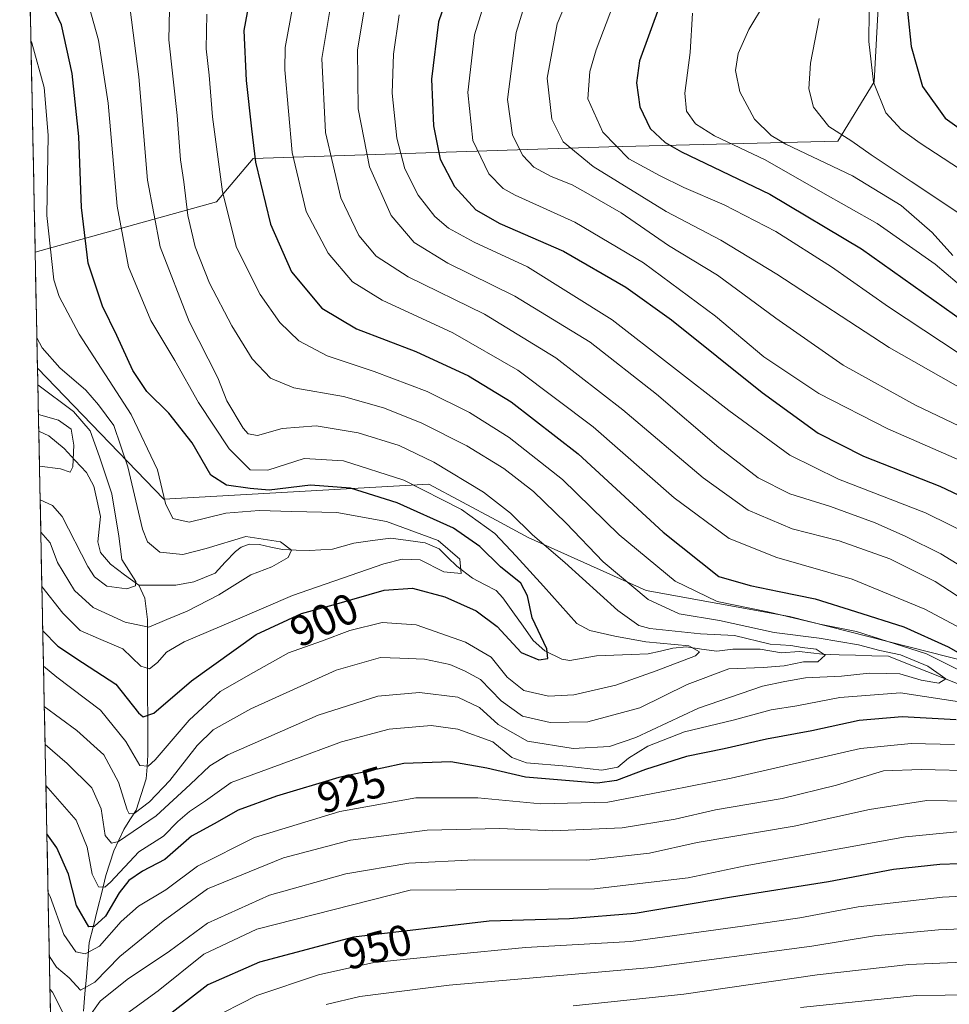
# Model space of a CAD drawing. Units: metres. Extents: x 637453 to 640902, y 4764514 to 4766896.
# Drawn here: x 637470 to 637684, y 4765665 to 4765891 of the extents above; entities that cross this region are included whole.
import ezdxf
from ezdxf.enums import TextEntityAlignment as Align

# ---------------------------------------------------------------- set-up
doc = ezdxf.new("R2010")
doc.units = ezdxf.units.M
doc.header["$MEASUREMENT"] = 0
for name, color, linetype, lineweight in [('Arbolado forestal CxS', 92, 'Continuous', 0), ('Corriente natural lineal', 142, 'Continuous', 13), ('Curva de nivel maestra', 36, 'Continuous', 30), ('Curva de nivel normal', 36, 'Continuous', 0), ('Municipio CxS', 142, 'Continuous', 0), ('Pastizal CxS', 92, 'Continuous', 0), ('Rótulo de curva de nivel directora', 19, 'Continuous', 0)]:
    doc.layers.add(name, color=color, linetype=linetype, lineweight=lineweight)
doc.styles.add('Arial', font='txt', dxfattribs={"height": 0.2})

# ---------------------------------------------------------------- blocks, each defined once
blk = doc.blocks.new('*U150')
at = {"layer": 'Arbolado forestal CxS', "color": 92, "linetype": 'Continuous', "lineweight": 0}
for points in [[(637669.27, 4765932.41, 996.46), (637666.27, 4765876.88, 995.63), (637657.89, 4765863.25, 987.37), (637605.17, 4765861.96, 968.62), (637523.27, 4765859.25, 925.77), (637514.85, 4765849.3, 920.01), (637473.13, 4765837.71, 894.65), (637473.13, 4765837.71, 894.65), (637469.56, 4766014.81, 852.29)], [(637484.67, 4765263.89, 1200.95), (637473.66, 4765810.97, 886.36), (637502.76, 4765780.82, 895.36), (637563.75, 4765784.28, 904.13), (637579.23, 4765775.98, 906.09), (637586.59, 4765772.03, 908.28), (637613.76, 4765759.8, 914.7), (637646.76, 4765753.79, 915.79), (637692.31, 4765742.2, 922.17), (637727.81, 4765731.2, 930.6), (637752.65, 4765717.15, 931.42), (637774.27, 4765725.27, 956.97), (637789.28, 4765748.81, 965.52), (637817.34, 4765760.35, 986.32), (637817.61, 4765781.35, 990.1), (637823.58, 4765802.62, 1000.2), (637833.7, 4765817.1, 1008.82), (637846.27, 4765804.82, 1019.94), (637841.77, 4765780.8, 1007.09), (637850.64, 4765755.61, 1011.68), (637844.25, 4765703.16, 1002.23), (637846.26, 4765661.29, 997.57)]]:
    blk.add_polyline3d(points, dxfattribs=at)
blk = doc.blocks.new('*U156')
at = {"layer": 'Arbolado forestal CxS', "color": 92, "linetype": 'Continuous', "lineweight": 0}
for points in [[(637473.13, 4765837.71, 894.65), (637514.85, 4765849.3, 920.01), (637523.27, 4765859.25, 925.77), (637605.17, 4765861.96, 968.62), (637657.89, 4765863.25, 987.37), (637666.27, 4765876.88, 995.63), (637669.27, 4765932.41, 996.46)], [(637473.66, 4765810.97, 886.36), (637502.76, 4765780.82, 895.36), (637563.75, 4765784.28, 904.13), (637579.23, 4765775.98, 906.09), (637586.59, 4765772.03, 908.28), (637613.76, 4765759.8, 914.7), (637646.76, 4765753.79, 915.79), (637692.31, 4765742.2, 922.17), (637727.81, 4765731.2, 930.6), (637752.65, 4765717.15, 931.42), (637774.27, 4765725.27, 956.97), (637789.28, 4765748.81, 965.52), (637817.34, 4765760.35, 986.32), (637817.61, 4765781.35, 990.1), (637823.58, 4765802.62, 1000.2), (637833.7, 4765817.1, 1008.82), (637846.27, 4765804.82, 1019.94), (637841.77, 4765780.8, 1007.09), (637850.64, 4765755.61, 1011.68), (637844.25, 4765703.16, 1002.23), (637846.26, 4765661.29, 997.57)]]:
    blk.add_polyline3d(points, dxfattribs=at)
blk = doc.blocks.new('*U164')
at = {"layer": 'Pastizal CxS', "color": 92, "linetype": 'Continuous', "lineweight": 0}
for points in [[(637473.13, 4765837.71, 894.65), (637514.85, 4765849.3, 920.01), (637523.27, 4765859.25, 925.77), (637605.17, 4765861.96, 968.62), (637657.89, 4765863.25, 987.37), (637666.27, 4765876.88, 995.63), (637669.27, 4765932.41, 996.46)], [(637473.66, 4765810.97, 886.36), (637502.76, 4765780.82, 895.36), (637563.75, 4765784.28, 904.13), (637579.23, 4765775.98, 906.09), (637586.59, 4765772.03, 908.28), (637613.76, 4765759.8, 914.7), (637646.76, 4765753.79, 915.79), (637692.31, 4765742.2, 922.17), (637727.81, 4765731.2, 930.6), (637752.65, 4765717.15, 931.42), (637774.27, 4765725.27, 956.97), (637789.28, 4765748.81, 965.52), (637817.34, 4765760.35, 986.32), (637817.61, 4765781.35, 990.1), (637823.58, 4765802.62, 1000.2), (637833.7, 4765817.1, 1008.82), (637846.27, 4765804.82, 1019.94), (637841.77, 4765780.8, 1007.09), (637850.64, 4765755.61, 1011.68), (637844.25, 4765703.16, 1002.23), (637846.26, 4765661.29, 997.57)]]:
    blk.add_polyline3d(points, dxfattribs=at)
blk = doc.blocks.new('*U172')
at = {"layer": 'Curva de nivel normal', "color": 36, "linetype": 'Continuous', "lineweight": 0}
for points in [[(637598.44, 4765902.4, 965), (637593.27, 4765890.27, 965), (637590.96, 4765877.7, 965), (637592.08, 4765868.32, 965), (637594.66, 4765863.04, 965), (637601.55, 4765857.39, 965), (637618.37, 4765847.02, 965), (637630.93, 4765840.46, 965), (637643.85, 4765832.59, 965), (637669.68, 4765815.73, 965), (637702, 4765797.38, 965)], [(637746.93, 4765661.69, 965), (637723.71, 4765669.67, 965), (637708.4, 4765673.56, 965), (637693.81, 4765674.53, 965), (637674.22, 4765673.75, 965), (637653.11, 4765671.36, 965), (637622.46, 4765666.86, 965), (637596.93, 4765664.19, 965)]]:
    blk.add_polyline3d(points, dxfattribs=at)
blk = doc.blocks.new('*U180')
at = {"layer": 'Curva de nivel normal', "color": 36, "linetype": 'Continuous', "lineweight": 0}
blk.add_polyline3d([(637474.42, 4765773.2, 890), (637476.54, 4765770.77, 890), (637478.28, 4765766.28, 890), (637482.19, 4765759.8, 890), (637486.47, 4765755.88, 890), (637493.86, 4765752.53, 890), (637499.28, 4765751.39, 890), (637503.42, 4765753.16, 890), (637508.09, 4765755.07, 890), (637515.42, 4765758.78, 890), (637522.78, 4765763.39, 890), (637527.63, 4765765.27, 890), (637531.38, 4765767.38, 890), (637532.11, 4765769.06, 890), (637529.59, 4765771.02, 890), (637521.6, 4765772.24, 890), (637512.45, 4765769.46, 890), (637507.08, 4765768.08, 890), (637501.81, 4765768.65, 890), (637499.01, 4765771.04, 890), (637497.82, 4765773.88, 890), (637494.49, 4765788.27, 890), (637491.24, 4765797.78, 890), (637487.74, 4765802.51, 890), (637484.75, 4765805.94, 890), (637478.79, 4765811.06, 890), (637474.75, 4765815.62, 890), (637473.52, 4765817.94, 890)], dxfattribs=at)
blk = doc.blocks.new('*U181')
at = {"layer": 'Curva de nivel normal', "color": 36, "linetype": 'Continuous', "lineweight": 0}
blk.add_polyline3d([(637473.88, 4765800.34, 880), (637478.48, 4765799, 880), (637481.38, 4765796.9, 880), (637482.04, 4765793.22, 880), (637481.77, 4765788.29, 880), (637481.18, 4765787.03, 880), (637478.93, 4765787.77, 880), (637474.12, 4765788.4, 880)], dxfattribs=at)
blk = doc.blocks.new('*U184')
at = {"layer": 'Curva de nivel normal', "color": 36, "linetype": 'Continuous', "lineweight": 0}
blk.add_polyline3d([(637624.44, 4765892.69, 980), (637623.91, 4765883.64, 980), (637622.65, 4765874.3, 980), (637623.06, 4765870.17, 980), (637625.16, 4765867.19, 980), (637629.47, 4765864.44, 980), (637641.17, 4765858.95, 980), (637653.89, 4765851.61, 980), (637666.92, 4765844.29, 980), (637680.26, 4765834.93, 980), (637690.4, 4765826.3, 980)], dxfattribs=at)
blk = doc.blocks.new('*U187')
at = {"layer": 'Curva de nivel normal', "color": 36, "linetype": 'Continuous', "lineweight": 0}
blk.add_polyline3d([(637665.22, 4765906.94, 995), (637665.04, 4765886.16, 995), (637666.13, 4765876.8, 995), (637668.93, 4765869.78, 995), (637672.47, 4765865.95, 995), (637676.81, 4765862.79, 995), (637702.04, 4765846.38, 995)], dxfattribs=at)
blk = doc.blocks.new('*U192')
at = {"layer": 'Curva de nivel normal', "color": 36, "linetype": 'Continuous', "lineweight": 0}
for points in [[(637588.12, 4765902.26, 960), (637583.81, 4765888.23, 960), (637581.88, 4765872.82, 960), (637582.97, 4765864.62, 960), (637585.35, 4765859.96, 960), (637587.94, 4765857.24, 960), (637591.88, 4765855.11, 960), (637596.77, 4765853.2, 960), (637600.41, 4765851.11, 960), (637608.02, 4765846.75, 960), (637618.92, 4765839.22, 960), (637630.19, 4765832.39, 960), (637643.61, 4765822.48, 960), (637659.08, 4765811.68, 960), (637675.75, 4765802.49, 960), (637699.37, 4765791.19, 960)], [(637764.5, 4765660.56, 960), (637755.05, 4765665.43, 960), (637742.68, 4765670.49, 960), (637733.46, 4765673.53, 960), (637724.07, 4765676.14, 960), (637711.07, 4765681.11, 960), (637707.78, 4765682.05, 960), (637700.4, 4765682.53, 960), (637681.07, 4765681.71, 960), (637666.36, 4765680.34, 960), (637651.87, 4765677.93, 960), (637615.03, 4765672.99, 960), (637568.44, 4765668.98, 960), (637547.83, 4765666.31, 960), (637540.13, 4765664.54, 960)]]:
    blk.add_polyline3d(points, dxfattribs=at)
blk = doc.blocks.new('*U197')
at = {"layer": 'Curva de nivel normal', "color": 36, "linetype": 'Continuous', "lineweight": 0}
blk.add_polyline3d([(637653.61, 4765891.48, 990), (637651.56, 4765881.15, 990), (637651.2, 4765875.31, 990), (637652.28, 4765871.09, 990), (637655.84, 4765866.58, 990), (637661.11, 4765863.19, 990), (637665.54, 4765860.08, 990), (637674.78, 4765853.98, 990), (637695.16, 4765840.37, 990)], dxfattribs=at)
blk = doc.blocks.new('*U203')
at = {"layer": 'Curva de nivel normal', "color": 36, "linetype": 'Continuous', "lineweight": 0}
blk.add_polyline3d([(637641.01, 4765894.92, 985), (637637.4, 4765888.93, 985), (637634.92, 4765883.4, 985), (637634.35, 4765879.46, 985), (637635.3, 4765874.57, 985), (637638.67, 4765868.3, 985), (637642.56, 4765864.56, 985), (637645.92, 4765862.55, 985), (637661.3, 4765855.22, 985), (637672.46, 4765848.42, 985), (637679.64, 4765842.17, 985), (637684.35, 4765836.89, 985)], dxfattribs=at)
blk = doc.blocks.new('*U206')
at = {"layer": 'Curva de nivel normal', "color": 36, "linetype": 'Continuous', "lineweight": 0}
blk.add_polyline3d([(637504.16, 4765897.12, 915), (637503.91, 4765886.57, 915), (637505.82, 4765869.1, 915), (637506.58, 4765858.96, 915), (637507.36, 4765853.88, 915), (637508.27, 4765846.12, 915), (637509.94, 4765838.9, 915), (637513.24, 4765830.52, 915), (637518.41, 4765820.71, 915), (637523.08, 4765813.15, 915), (637527.29, 4765808.66, 915), (637532.7, 4765806.44, 915), (637544.07, 4765804.43, 915), (637553.34, 4765801.84, 915), (637561.99, 4765798.41, 915), (637572.49, 4765793.1, 915), (637581.04, 4765787.91, 915), (637587.8, 4765782.59, 915), (637595.37, 4765775.3, 915), (637603.86, 4765766.41, 915), (637614.24, 4765757.75, 915), (637621.35, 4765754.46, 915), (637630.67, 4765752.88, 915), (637643.24, 4765750.12, 915), (637653.6, 4765748.81, 915), (637662.63, 4765747.32, 915), (637667.55, 4765745.99, 915), (637672.34, 4765745.02, 915), (637678.62, 4765742.41, 915), (637682.73, 4765739.43, 915), (637681.16, 4765738.45, 915), (637677.06, 4765739.16, 915), (637672.15, 4765740.62, 915), (637669.1, 4765740.69, 915), (637665.08, 4765740.8, 915), (637658.74, 4765740.06, 915), (637650.41, 4765739.7, 915), (637645.69, 4765738.89, 915), (637640.58, 4765737.75, 915), (637625.79, 4765732.68, 915), (637611.41, 4765725.96, 915), (637605.33, 4765723.88, 915), (637596.96, 4765723.46, 915), (637586.42, 4765725.1, 915), (637579.72, 4765728.96, 915), (637575.41, 4765732.88, 915), (637570.42, 4765735.24, 915), (637561.59, 4765736.36, 915), (637552.01, 4765735.51, 915), (637538.27, 4765731.11, 915), (637517.46, 4765721.96, 915), (637513.33, 4765719.41, 915), (637508.78, 4765715.12, 915), (637501, 4765707.93, 915), (637492.33, 4765702.02, 915), (637490.69, 4765701.62, 915), (637489.23, 4765703.43, 915), (637488.33, 4765709.53, 915), (637486.2, 4765714.4, 915), (637480.48, 4765720.01, 915), (637475.41, 4765724.35, 915)], dxfattribs=at)
blk = doc.blocks.new('*U213')
at = {"layer": 'Curva de nivel normal', "color": 36, "linetype": 'Continuous', "lineweight": 0}
blk.add_polyline3d([(637495, 4765893.56, 910), (637496.99, 4765878.07, 910), (637498.96, 4765854.22, 910), (637501.93, 4765838.94, 910), (637508.58, 4765821.71, 910), (637515.21, 4765808.74, 910), (637517.26, 4765803.48, 910), (637520.98, 4765797.18, 910), (637522.19, 4765795.83, 910), (637524.27, 4765795.46, 910), (637529.98, 4765797.06, 910), (637537.81, 4765797.72, 910), (637547.45, 4765796.07, 910), (637556.89, 4765793.21, 910), (637564.89, 4765789.37, 910), (637576.32, 4765782.43, 910), (637582.51, 4765777.62, 910), (637587.58, 4765772.58, 910), (637595.08, 4765766.26, 910), (637607.28, 4765755.2, 910), (637612.05, 4765751.76, 910), (637614.61, 4765751.04, 910), (637626.25, 4765749.79, 910), (637634.13, 4765749.47, 910), (637642.32, 4765747.46, 910), (637647.06, 4765747.13, 910), (637649.68, 4765746.68, 910), (637652.91, 4765746.31, 910), (637654.98, 4765744.88, 910), (637653.29, 4765743.36, 910), (637649.95, 4765743.36, 910), (637645.54, 4765742.45, 910), (637640.68, 4765742.04, 910), (637632.82, 4765741.76, 910), (637623.24, 4765738.13, 910), (637612.33, 4765732.8, 910), (637600.32, 4765729.58, 910), (637591.68, 4765729.38, 910), (637585.32, 4765730.91, 910), (637580.36, 4765734.44, 910), (637575.64, 4765739.34, 910), (637571.92, 4765741.33, 910), (637568.61, 4765742.8, 910), (637562.78, 4765743.98, 910), (637557.06, 4765744.22, 910), (637552.61, 4765744.38, 910), (637542.42, 4765741.44, 910), (637522.75, 4765732.56, 910), (637514.09, 4765727.76, 910), (637510.42, 4765724.16, 910), (637504.11, 4765716.07, 910), (637499.43, 4765711.12, 910), (637495.93, 4765708.49, 910), (637494.75, 4765708.41, 910), (637494.28, 4765709.32, 910), (637492.29, 4765715.69, 910), (637488.94, 4765721.97, 910), (637482.68, 4765727.58, 910), (637475.23, 4765733.08, 910)], dxfattribs=at)
blk = doc.blocks.new('*U217')
at = {"layer": 'Curva de nivel normal', "color": 36, "linetype": 'Continuous', "lineweight": 0}
blk.add_polyline3d([(637474.27, 4765780.69, 885), (637477.09, 4765779.36, 885), (637479.32, 4765776.85, 885), (637485.26, 4765765.36, 885), (637486.81, 4765762.92, 885), (637489.64, 4765760.8, 885), (637494.19, 4765760.22, 885), (637496.25, 4765760.91, 885), (637496.3, 4765761.87, 885), (637493.06, 4765766.94, 885), (637492.42, 4765772.3, 885), (637490.8, 4765782.04, 885), (637487.94, 4765790.56, 885), (637485.78, 4765796.55, 885), (637481.93, 4765801.02, 885), (637473.74, 4765807.12, 885)], dxfattribs=at)
blk = doc.blocks.new('*U222')
at = {"layer": 'Curva de nivel normal', "color": 36, "linetype": 'Continuous', "lineweight": 0}
for points in [[(637532.44, 4765894.36, 930), (637530.71, 4765884.79, 930), (637530.59, 4765879.62, 930), (637532.32, 4765860.64, 930), (637535.52, 4765847.07, 930), (637540.56, 4765837.42, 930), (637546.16, 4765830.85, 930), (637552.97, 4765826.65, 930), (637569.26, 4765819.14, 930), (637584.21, 4765810.48, 930), (637601.58, 4765797.51, 930), (637620.23, 4765781.11, 930), (637632.9, 4765771.8, 930), (637643.82, 4765767.36, 930), (637661.16, 4765762.38, 930), (637677.92, 4765755.54, 930), (637688.76, 4765749.73, 930)], [(637684.73, 4765724.39, 930), (637674.74, 4765724.55, 930), (637663.08, 4765723.47, 930), (637633.31, 4765716.63, 930), (637619.26, 4765713.82, 930), (637604.95, 4765711.06, 930), (637589.56, 4765710.7, 930), (637575.04, 4765712.09, 930), (637560.75, 4765712.06, 930), (637543.23, 4765708.94, 930), (637523.6, 4765702.92, 930), (637510.53, 4765696.38, 930), (637503.21, 4765690.88, 930), (637496.92, 4765687.15, 930), (637492.89, 4765683.64, 930), (637487.93, 4765677.97, 930), (637484.64, 4765676.15, 930), (637482.46, 4765676.66, 930), (637479.76, 4765680.63, 930), (637476.56, 4765689.35, 930), (637476.09, 4765690.31, 930)]]:
    blk.add_polyline3d(points, dxfattribs=at)
blk = doc.blocks.new('*U224')
at = {"layer": 'Curva de nivel normal', "color": 36, "linetype": 'Continuous', "lineweight": 0}
for points in [[(637611.05, 4765907.57, 970), (637602.26, 4765884.27, 970), (637600.81, 4765879.26, 970), (637600.37, 4765872.95, 970), (637603.79, 4765865.27, 970), (637609.78, 4765859.17, 970), (637616.87, 4765855.34, 970), (637622.45, 4765852.54, 970), (637631.75, 4765848.57, 970), (637643.58, 4765842.44, 970), (637656.4, 4765834.27, 970), (637669.52, 4765825.06, 970), (637685.8, 4765814.35, 970)], [(637727.19, 4765661.56, 970), (637707.68, 4765665.92, 970), (637689.18, 4765666.76, 970), (637676.01, 4765666.6, 970), (637649.29, 4765663.82, 970)]]:
    blk.add_polyline3d(points, dxfattribs=at)
blk = doc.blocks.new('*U226')
at = {"layer": 'Curva de nivel normal', "color": 36, "linetype": 'Continuous', "lineweight": 0}
for points in [[(637541.63, 4765897.54, 935), (637539.15, 4765882.27, 935), (637539.92, 4765865.26, 935), (637543.46, 4765850.2, 935), (637547.63, 4765841.55, 935), (637551.61, 4765836.79, 935), (637558.95, 4765831.99, 935), (637576.55, 4765823.37, 935), (637593, 4765813.39, 935), (637608.42, 4765801.42, 935), (637626.87, 4765785.7, 935), (637637.24, 4765778.27, 935), (637647.38, 4765774.02, 935), (637658.22, 4765771.2, 935), (637669.86, 4765767.07, 935), (637680.3, 4765761.84, 935), (637685.35, 4765758.57, 935)], [(637690.07, 4765718.3, 935), (637677.07, 4765718.61, 935), (637668.41, 4765718.3, 935), (637657.57, 4765715.01, 935), (637645.08, 4765711.92, 935), (637629.7, 4765709.31, 935), (637620.43, 4765707.2, 935), (637608.24, 4765705.18, 935), (637592.27, 4765704.49, 935), (637580.09, 4765704.98, 935), (637563.36, 4765704.65, 935), (637545.74, 4765702.31, 935), (637530.28, 4765698.3, 935), (637512.83, 4765691.16, 935), (637502.6, 4765683.7, 935), (637492.63, 4765675.56, 935), (637486.89, 4765669.61, 935), (637483.59, 4765667.81, 935), (637480.98, 4765670.63, 935), (637478.04, 4765673.13, 935), (637476.39, 4765675.58, 935)]]:
    blk.add_polyline3d(points, dxfattribs=at)
blk = doc.blocks.new('*U231')
at = {"layer": 'Curva de nivel normal', "color": 36, "linetype": 'Continuous', "lineweight": 0}
for points in [[(637512.64, 4765892.44, 920), (637512.46, 4765884.49, 920), (637513.14, 4765878.43, 920), (637513.96, 4765868.84, 920), (637516.27, 4765851.55, 920), (637519.49, 4765838.74, 920), (637524.9, 4765827.92, 920), (637529.42, 4765821.52, 920), (637533.83, 4765817.23, 920), (637540.35, 4765813.78, 920), (637551.17, 4765810.18, 920), (637563.37, 4765805.57, 920), (637573.13, 4765800.79, 920), (637582.26, 4765794.99, 920), (637594.48, 4765785.36, 920), (637607.59, 4765772.58, 920), (637620.41, 4765761.94, 920), (637630.08, 4765757.26, 920), (637641.74, 4765754.92, 920), (637653.74, 4765752.03, 920), (637662.15, 4765750.38, 920), (637678.28, 4765745.24, 920), (637689.62, 4765739.51, 920)], [(637687.87, 4765733.88, 920), (637672.3, 4765736.21, 920), (637658.34, 4765735.2, 920), (637648.46, 4765733.24, 920), (637642.57, 4765732.3, 920), (637633.8, 4765729.98, 920), (637622.61, 4765727.29, 920), (637614.17, 4765723.96, 920), (637609.74, 4765721.21, 920), (637607.25, 4765719.17, 920), (637603.59, 4765718.47, 920), (637595.49, 4765719.37, 920), (637586.23, 4765720.12, 920), (637582.81, 4765721.35, 920), (637578.5, 4765724.94, 920), (637570.44, 4765727.9, 920), (637564.28, 4765728.71, 920), (637554.61, 4765727.86, 920), (637543.61, 4765724.98, 920), (637532.08, 4765720.66, 920), (637518.24, 4765715.63, 920), (637512.3, 4765711.38, 920), (637508.66, 4765708.96, 920), (637505.94, 4765706.63, 920), (637502.64, 4765703.29, 920), (637496.96, 4765699.62, 920), (637490.45, 4765692.63, 920), (637489.15, 4765691.53, 920), (637487.72, 4765691.57, 920), (637486.28, 4765694.51, 920), (637485.08, 4765700.72, 920), (637482.58, 4765706.9, 920), (637475.6, 4765714.93, 920)]]:
    blk.add_polyline3d(points, dxfattribs=at)
blk = doc.blocks.new('*U234')
at = {"layer": 'Curva de nivel normal', "color": 36, "linetype": 'Continuous', "lineweight": 0}
blk.add_polyline3d([(637475.04, 4765742.37, 905), (637478.1, 4765739.84, 905), (637488.15, 4765732.25, 905), (637493.99, 4765725.03, 905), (637497.24, 4765719.52, 905), (637499.17, 4765719.35, 905), (637500.75, 4765720.85, 905), (637508.56, 4765729.95, 905), (637515.7, 4765736.54, 905), (637523.42, 4765740.91, 905), (637531.42, 4765745.48, 905), (637539.04, 4765748.12, 905), (637545.54, 4765750.58, 905), (637552.98, 4765752.47, 905), (637560.82, 4765751.86, 905), (637572.21, 4765747.92, 905), (637578.06, 4765744.44, 905), (637581.76, 4765739.84, 905), (637585.59, 4765736.8, 905), (637591.28, 4765735.5, 905), (637597.09, 4765735.78, 905), (637606.82, 4765738, 905), (637616.1, 4765741.28, 905), (637625.15, 4765744.74, 905), (637626.05, 4765745.7, 905), (637623.58, 4765747.08, 905), (637613.68, 4765748.02, 905), (637606.56, 4765749.26, 905), (637600.84, 4765750.62, 905), (637597.84, 4765752.19, 905), (637590.15, 4765760.8, 905), (637583.86, 4765767.72, 905), (637578.93, 4765772.95, 905), (637571.23, 4765778.42, 905), (637558.02, 4765785.21, 905), (637544.08, 4765789.61, 905), (637535.04, 4765790.2, 905), (637526.69, 4765787.52, 905), (637522.6, 4765787.59, 905), (637517.76, 4765792.4, 905), (637510.7, 4765803.06, 905), (637505.27, 4765812.73, 905), (637499.74, 4765821.95, 905), (637494.61, 4765834.28, 905), (637491.99, 4765848.27, 905), (637489.92, 4765872, 905), (637487.73, 4765886.49, 905), (637485.54, 4765894.16, 905)], dxfattribs=at)
blk = doc.blocks.new('*U238')
at = {"layer": 'Curva de nivel normal', "color": 36, "linetype": 'Continuous', "lineweight": 0}
blk.add_polyline3d([(637474.67, 4765760.75, 895), (637479.47, 4765754.56, 895), (637483.49, 4765750.63, 895), (637487.74, 4765748.75, 895), (637493.27, 4765746.41, 895), (637497.43, 4765742.4, 895), (637499.46, 4765741.8, 895), (637501.25, 4765743.21, 895), (637503.38, 4765745.62, 895), (637507.39, 4765747.99, 895), (637518.64, 4765752.72, 895), (637532.39, 4765758.64, 895), (637553.42, 4765765.9, 895), (637557.58, 4765767.02, 895), (637561.75, 4765766.87, 895), (637567.19, 4765764.07, 895), (637571.16, 4765763.7, 895), (637570.9, 4765766.99, 895), (637565.91, 4765771.31, 895), (637554, 4765775.67, 895), (637542.57, 4765777.78, 895), (637532.19, 4765777.98, 895), (637524.69, 4765778.22, 895), (637516.99, 4765777.59, 895), (637508.61, 4765775.5, 895), (637504.8, 4765776.34, 895), (637503.16, 4765779.81, 895), (637501.28, 4765787.54, 895), (637495.19, 4765800.31, 895), (637483.29, 4765818.81, 895), (637478.67, 4765827.47, 895), (637477.44, 4765831.28, 895), (637475.79, 4765846.13, 895), (637476.13, 4765864.61, 895), (637475.22, 4765875.56, 895), (637472.38, 4765885.84, 895), (637472.15, 4765886.28, 895)], dxfattribs=at)
blk = doc.blocks.new('*U240')
at = {"layer": 'Curva de nivel normal', "color": 36, "linetype": 'Continuous', "lineweight": 0}
for points in [[(637549.18, 4765895.27, 940), (637547.33, 4765884.2, 940), (637547.44, 4765870.7, 940), (637550.12, 4765857.34, 940), (637555.11, 4765846.1, 940), (637560.34, 4765839.89, 940), (637568.08, 4765835.12, 940), (637583.57, 4765827.53, 940), (637600.9, 4765816.96, 940), (637616.14, 4765805.01, 940), (637630.47, 4765792.68, 940), (637639.52, 4765785.73, 940), (637646.86, 4765782.06, 940), (637656.2, 4765779.12, 940), (637666.48, 4765775.4, 940), (637673.52, 4765772.22, 940), (637681.6, 4765768.27, 940), (637695.48, 4765759.73, 940)], [(637692.66, 4765711.26, 940), (637678.4, 4765711.46, 940), (637665.17, 4765709.39, 940), (637647.86, 4765705.54, 940), (637625.52, 4765701.81, 940), (637614.55, 4765699.37, 940), (637600.13, 4765697.74, 940), (637574.23, 4765697.77, 940), (637559.14, 4765697.04, 940), (637544.63, 4765694.61, 940), (637527.04, 4765689.64, 940), (637512.82, 4765683.24, 940), (637504.08, 4765676.81, 940), (637494.34, 4765670.29, 940), (637488.06, 4765665.28, 940), (637485.28, 4765661.32, 940)], [(637479.85, 4765661.88, 940), (637477.12, 4765667.32, 940), (637476.5403, 4765667.9444, 940)]]:
    blk.add_polyline3d(points, dxfattribs=at)
blk = doc.blocks.new('*U247')
at = {"layer": 'Curva de nivel normal', "color": 36, "linetype": 'Continuous', "lineweight": 0}
for points in [[(637556.95, 4765892.27, 945), (637555.58, 4765883.26, 945), (637555.28, 4765874.27, 945), (637556.39, 4765863.94, 945), (637558.19, 4765856.89, 945), (637561.3, 4765850.81, 945), (637565.11, 4765845.91, 945), (637568.28, 4765843.2, 945), (637574.14, 4765839.99, 945), (637586.45, 4765834.31, 945), (637605.93, 4765822.14, 945), (637632.83, 4765801.27, 945), (637646.84, 4765790.98, 945), (637658.03, 4765785.4, 945), (637678.05, 4765777.67, 945), (637689.39, 4765772.08, 945)], [(637783.36, 4765660.18, 945), (637780.1, 4765664.62, 945), (637776.84, 4765668.63, 945), (637773.59, 4765673.54, 945), (637769.58, 4765678.67, 945), (637764.37, 4765682.48, 945), (637753.83, 4765688.06, 945), (637747.16, 4765690.48, 945), (637741.37, 4765690.96, 945), (637734.79, 4765692.61, 945), (637725.55, 4765694.78, 945), (637714.58, 4765700.14, 945), (637706.3, 4765702.52, 945), (637698.29, 4765704.5, 945), (637690.78, 4765704.77, 945), (637673.47, 4765703.12, 945), (637636.56, 4765696.44, 945), (637623.47, 4765693.69, 945), (637601.9, 4765691.11, 945), (637559.42, 4765690.86, 945), (637524.17, 4765681.81, 945), (637511.97, 4765676.06, 945), (637501.42, 4765667.66, 945), (637492.49, 4765661.16, 945)]]:
    blk.add_polyline3d(points, dxfattribs=at)
blk = doc.blocks.new('*U248')
at = {"layer": 'Curva de nivel normal', "color": 36, "linetype": 'Continuous', "lineweight": 0}
for points in [[(637577.69, 4765898.93, 955), (637574.23, 4765887.73, 955), (637572.7, 4765874.43, 955), (637573.89, 4765863.41, 955), (637577.52, 4765855.7, 955), (637580.84, 4765852.36, 955), (637583.59, 4765850.78, 955), (637597.38, 4765844.57, 955), (637613.18, 4765835.23, 955), (637629.71, 4765822.98, 955), (637640.86, 4765813.59, 955), (637653.52, 4765805.16, 955), (637669.38, 4765796.99, 955), (637690.13, 4765787.94, 955)], [(637770.43, 4765662.67, 955), (637766.27, 4765666.41, 955), (637762.54, 4765668.44, 955), (637743.4, 4765676.29, 955), (637728.31, 4765680.83, 955), (637719.36, 4765684.93, 955), (637711.64, 4765689.18, 955), (637702.03, 4765690.18, 955), (637681.98, 4765689.24, 955), (637662.6, 4765686.95, 955), (637649.17, 4765684.44, 955), (637635.93, 4765682.53, 955), (637610.23, 4765679.02, 955), (637586.03, 4765677.6, 955), (637568.57, 4765675.94, 955), (637551.09, 4765674.17, 955), (637538.35, 4765671.31, 955), (637524.15, 4765666.58, 955), (637512.68, 4765660.72, 955)]]:
    blk.add_polyline3d(points, dxfattribs=at)
blk = doc.blocks.new('*U249')
at = {"layer": 'Curva de nivel maestra', "color": 36, "linetype": 'Continuous', "lineweight": 30}
for points in [[(637570.85, 4765904.99, 950), (637566, 4765890.7, 950), (637564.33, 4765877.48, 950), (637564.79, 4765866.77, 950), (637566.37, 4765859.11, 950), (637569.68, 4765852.76, 950), (637574.57, 4765847.42, 950), (637580.09, 4765844.28, 950), (637594.71, 4765837.9, 950), (637609.12, 4765829.65, 950), (637619.59, 4765822.13, 950), (637640.47, 4765805.34, 950), (637653.4, 4765796.02, 950), (637663.83, 4765790.71, 950), (637681.4, 4765783.8, 950), (637694.49, 4765777.61, 950)], [(637775.58, 4765663.61, 950), (637769.83, 4765671.88, 950), (637763.75, 4765676.43, 950), (637753.32, 4765679.95, 950), (637742.54, 4765683.88, 950), (637736.3, 4765685.62, 950), (637731.21, 4765686.28, 950), (637725.73, 4765687.72, 950), (637720.5, 4765690.21, 950), (637711.27, 4765694.92, 950), (637699.47, 4765697.35, 950), (637681.4, 4765696.72, 950), (637670.74, 4765695.58, 950), (637655.74, 4765692.75, 950), (637633.41, 4765689.18, 950), (637611.25, 4765685.48, 950), (637596.12, 4765684.23, 950), (637577.6, 4765683.69, 950), (637546.42, 4765679.98, 950), (637524.78, 4765674.23, 950), (637512.88, 4765669.06, 950), (637500.93, 4765659.74, 950)]]:
    blk.add_polyline3d(points, dxfattribs=at)
blk = doc.blocks.new('*U253')
at = {"layer": 'Curva de nivel maestra', "color": 36, "linetype": 'Continuous', "lineweight": 30}
blk.add_polyline3d([(637474.88, 4765750.55, 900), (637478.37, 4765747.01, 900), (637484.03, 4765743.2, 900), (637491.69, 4765738.23, 900), (637496.9, 4765731.67, 900), (637497.97, 4765730.7, 900), (637500.42, 4765731.57, 900), (637509.09, 4765739.04, 900), (637524, 4765749.68, 900), (637534.43, 4765754.54, 900), (637542.6, 4765756.72, 900), (637553.49, 4765759.84, 900), (637560.02, 4765760.3, 900), (637567.41, 4765758.35, 900), (637574.65, 4765755.13, 900), (637579.44, 4765751.51, 900), (637585, 4765745.51, 900), (637589.08, 4765743.86, 900), (637591.14, 4765744.16, 900), (637590.88, 4765746.35, 900), (637587.53, 4765753.48, 900), (637586.48, 4765758.56, 900), (637584.94, 4765761.52, 900), (637580.22, 4765765.22, 900), (637575.52, 4765769.9, 900), (637569.42, 4765774.15, 900), (637556.42, 4765779.99, 900), (637545.69, 4765783.39, 900), (637536.49, 4765784.06, 900), (637527.02, 4765782.9, 900), (637522.59, 4765783.28, 900), (637517.19, 4765784.03, 900), (637513.58, 4765786.33, 900), (637509.24, 4765793.79, 900), (637503.86, 4765800.64, 900), (637498.83, 4765805.62, 900), (637495.58, 4765810.44, 900), (637491.96, 4765818.48, 900), (637488.66, 4765825.28, 900), (637485.29, 4765835.18, 900), (637483.77, 4765847.94, 900), (637483.17, 4765864.32, 900), (637481.63, 4765878.81, 900), (637479.19, 4765890.02, 900), (637476.06, 4765896.75, 900)], dxfattribs=at)
blk = doc.blocks.new('*U254')
at = {"layer": 'Curva de nivel maestra', "color": 36, "linetype": 'Continuous', "lineweight": 30}
blk.add_polyline3d([(637673.96, 4765893.16, 1000), (637674.75, 4765885.01, 1000), (637677.37, 4765875.78, 1000), (637682.62, 4765868.54, 1000), (637693.86, 4765860.5, 1000)], dxfattribs=at)
blk = doc.blocks.new('*U259')
at = {"layer": 'Curva de nivel maestra', "color": 36, "linetype": 'Continuous', "lineweight": 30}
for points in [[(637522.3, 4765894.95, 925), (637521.18, 4765888.72, 925), (637521.69, 4765877.21, 925), (637522.9, 4765866.09, 925), (637523.87, 4765858.39, 925), (637527.3, 4765844.15, 925), (637532.16, 4765833.16, 925), (637539.11, 4765824.81, 925), (637547.09, 4765820.05, 925), (637560.78, 4765814.81, 925), (637572.84, 4765809.25, 925), (637582.7, 4765803.22, 925), (637598.13, 4765791.22, 925), (637617.67, 4765773.21, 925), (637630.46, 4765763.02, 925), (637637.68, 4765760.97, 925), (637644.37, 4765759.57, 925), (637652.68, 4765757.89, 925), (637661.95, 4765754.93, 925), (637673.09, 4765751.41, 925), (637683.26, 4765746.8, 925), (637693.24, 4765741.13, 925)], [(637685.12, 4765730.04, 925), (637672.67, 4765730.75, 925), (637662.83, 4765729.84, 925), (637651.92, 4765727.49, 925), (637641.46, 4765725.61, 925), (637631.74, 4765723.32, 925), (637623.08, 4765721.62, 925), (637613.61, 4765718.61, 925), (637606.94, 4765716.1, 925), (637602.55, 4765715.42, 925), (637585.99, 4765716.86, 925), (637577.07, 4765718.94, 925), (637568.83, 4765720.37, 925), (637558.01, 4765719.97, 925), (637542.99, 4765716.76, 925), (637528.66, 4765712.49, 925), (637519.89, 4765709.21, 925), (637514.31, 4765706.11, 925), (637509.1, 4765703.24, 925), (637502.94, 4765697.89, 925), (637497.81, 4765695.19, 925), (637494.66, 4765693.02, 925), (637492.47, 4765690.2, 925), (637489.28, 4765684.87, 925), (637486.71, 4765682.48, 925), (637485.48, 4765682.41, 925), (637482.67, 4765687.26, 925), (637480.8, 4765694.49, 925), (637478.13, 4765700.55, 925), (637475.82, 4765703.81, 925)]]:
    blk.add_polyline3d(points, dxfattribs=at)
blk = doc.blocks.new('*U264')
at = {"layer": 'Curva de nivel maestra', "color": 36, "linetype": 'Continuous', "lineweight": 30}
blk.add_polyline3d([(637621.48, 4765907.03, 975), (637612.2, 4765881.75, 975), (637611.51, 4765876.67, 975), (637612.28, 4765871.11, 975), (637614.67, 4765866.11, 975), (637618.12, 4765862.93, 975), (637621.91, 4765860.78, 975), (637642.25, 4765851.02, 975), (637663.34, 4765838.48, 975), (637687.13, 4765821.58, 975)], dxfattribs=at)

msp = doc.modelspace()

# ---------------------------------------------------------------- linework, layer by layer
at = {"layer": 'Arbolado forestal CxS', "color": 92, "linetype": 'Continuous', "lineweight": 0}
for points in [[(637469.56, 4766014.81, 852.29), (637473.13, 4765837.71, 894.65)], [(637473.66, 4765810.97, 886.36), (637484.67, 4765263.89, 1200.95)]]:
    msp.add_polyline3d(points, dxfattribs=at)
at = {"layer": 'Corriente natural lineal', "color": 142, "linetype": 'Continuous', "lineweight": 13}
for points in [[(637497, 4765761, 885.26), (637493.72, 4765763.42, 884.36), (637490.44, 4765765.84, 884.04), (637488.13, 4765768.53, 883.25), (637487.52, 4765770.99, 882.8), (637487.84, 4765773.92, 882.7), (637488.17, 4765776.85, 882.77), (637487.41, 4765780.35, 882.17), (637486.65, 4765783.85, 881.42), (637484.91, 4765786.98, 881.18), (637482.34, 4765789.72, 879.91), (637479.77, 4765792.45, 878.05), (637476.26, 4765795.43, 876.55), (637473.95, 4765796.5, 876.38)], [(637687.27, 4765737.66, 916.69), (637682.84, 4765739.41, 915.46), (637678.4, 4765741.16, 915.66), (637673.96, 4765742.92, 914.18), (637669.53, 4765744.67, 914.38), (637665.74, 4765744.78, 913.58), (637661.95, 4765744.9, 912.8), (637658.17, 4765745.01, 912.56), (637654.38, 4765745.13, 911.8), (637651.68, 4765745.46, 911.02), (637648.98, 4765745.79, 910.98), (637644.96, 4765745.47, 910.16), (637640.04, 4765746.3, 909.38), (637636.87, 4765746.31, 907.86), (637633.71, 4765746.31, 907.6), (637630.01, 4765745.82, 907.11), (637626.52, 4765746.32, 906.15), (637623.03, 4765746.81, 905.33), (637619.88, 4765746.53, 904.76), (637617.07, 4765745.87, 904.3), (637614.26, 4765745.21, 903.78), (637610.29, 4765745.06, 903.18), (637606.33, 4765744.92, 902.14), (637602.36, 4765744.77, 901.6), (637599.3, 4765744.25, 901.13), (637596.23, 4765743.72, 900.6), (637594.33, 4765744.02, 900.47), (637590.43, 4765745.91, 899.95), (637587.74, 4765748.31, 899.28), (637585.42, 4765751.59, 899.15), (637583.1, 4765754.86, 898.25), (637580.78, 4765758.14, 896.45), (637579.25, 4765759.78, 896.58), (637576.54, 4765761.2, 896.36), (637573.82, 4765762.63, 895.94), (637570.16, 4765765.4, 894.87), (637568.14, 4765767.4, 894.22), (637566.13, 4765769.39, 893.94), (637562.9, 4765770.8, 894.47), (637558.97, 4765771.34, 893.63), (637555.03, 4765771.88, 892.67), (637550.76, 4765771.28, 892.2), (637546.49, 4765770.68, 891.92), (637544.01, 4765770.01, 891.35), (637541.53, 4765769.34, 890.67), (637538.92, 4765769.17, 890.54), (637536.32, 4765769, 890.39), (637533.17, 4765769.11, 890.04), (637530.03, 4765769.22, 889.64), (637527.39, 4765769.79, 889.42), (637524.74, 4765770.36, 889.26), (637522.41, 4765770.43, 888.94), (637520.56, 4765769.79, 888.62), (637519.21, 4765768.8, 888.04), (637516.89, 4765766.3, 887.26), (637514.57, 4765763.79, 886.83), (637512.11, 4765762.79, 886.71), (637509.65, 4765761.79, 886.67), (637505.54, 4765761, 886.26), (637501.27, 4765761, 885.97), (637497, 4765761, 885.26)], [(637484.25, 4765662.99, 939.03), (637484.59, 4765666.93, 936.19), (637484.92, 4765670.87, 933.25), (637485.25, 4765674.81, 930.43), (637485.58, 4765678.75, 927.35), (637486.54, 4765682.6, 923.85), (637487.49, 4765686.46, 922.65), (637488.44, 4765690.31, 921.29), (637489.4, 4765694.17, 919.12), (637490.33, 4765697.03, 917.35), (637491.26, 4765699.89, 915.12), (637492.4, 4765702.34, 913.98), (637493.54, 4765704.78, 912.94), (637494.94, 4765707.03, 911.34), (637496.34, 4765709.27, 909), (637497.53, 4765712.86, 907.7), (637498.71, 4765716.45, 906.5), (637498.88, 4765719.22, 905.28), (637499.05, 4765721.98, 904.1), (637499.04, 4765726.43, 902.07), (637499.03, 4765730.87, 899.92), (637499.02, 4765735.32, 897.82), (637499, 4765739.77, 895.88), (637498.99, 4765744.21, 893.92), (637498.98, 4765748.66, 891.84), (637498.97, 4765753.11, 888.58), (637498.35, 4765758.02, 885.85), (637497, 4765761, 885.26)]]:
    msp.add_polyline3d(points, dxfattribs=at)
at = {"layer": 'Municipio CxS', "color": 142, "linetype": 'Continuous', "lineweight": 0}
msp.add_polyline3d([(637476.63, 4765663.48, 941.27), (637476.53, 4765668.48, 940.13), (637476.43, 4765673.47, 935.37), (637476.33, 4765678.47, 933.09), (637476.23, 4765683.46, 931.72), (637476.13, 4765688.45, 930), (637476.03, 4765693.45, 929.04), (637475.93, 4765698.44, 926.96), (637475.83, 4765703.44, 925.35), (637475.73, 4765708.43, 923.23), (637475.63, 4765713.43, 920.56), (637475.52, 4765718.42, 917.77), (637475.42, 4765723.42, 915.03), (637475.32, 4765728.41, 912.2), (637475.22, 4765733.41, 909.63), (637475.12, 4765738.4, 906.68), (637475.02, 4765743.4, 903.8), (637474.92, 4765748.39, 900.71), (637474.82, 4765753.38, 898.19), (637474.72, 4765758.38, 895.85), (637474.62, 4765763.37, 893.05), (637474.52, 4765768.37, 891.76), (637474.42, 4765773.36, 889.86), (637474.32, 4765778.36, 886.67), (637474.22, 4765783.35, 883.36), (637474.12, 4765788.35, 879.82), (637474.02, 4765793.34, 876.27), (637473.92, 4765798.34, 876.51), (637473.82, 4765803.33, 882.23), (637473.72, 4765808.33, 885.51), (637473.62, 4765813.32, 888.39), (637473.52, 4765818.32, 890.06), (637473.42, 4765823.31, 891.16), (637473.31, 4765828.3, 891.87), (637473.21, 4765833.3, 892.84), (637473.11, 4765838.29, 893.41), (637473.01, 4765843.29, 892.99), (637472.91, 4765848.28, 892.91), (637472.81, 4765853.28, 892.58), (637472.71, 4765858.27, 891.96), (637472.61, 4765863.27, 891.84), (637472.51, 4765868.26, 891.96), (637472.41, 4765873.26, 892.58), (637472.31, 4765878.25, 892.98), (637472.21, 4765883.25, 893.64), (637472.11, 4765888.24, 894.78), (637472.01, 4765893.23, 896.08)], dxfattribs=at)
at = {"layer": 'Pastizal CxS', "color": 92, "linetype": 'Continuous', "lineweight": 0}
for points in [[(637692.31, 4765742.2, 922.17), (637646.76, 4765753.79, 915.79), (637613.76, 4765759.8, 914.7), (637586.59, 4765772.03, 908.28), (637579.23, 4765775.98, 906.09), (637563.75, 4765784.28, 904.13), (637502.76, 4765780.82, 895.36), (637473.66, 4765810.97, 886.36), (637473.13, 4765837.71, 894.65), (637514.85, 4765849.3, 920.01), (637523.27, 4765859.25, 925.77), (637605.17, 4765861.96, 968.62), (637657.89, 4765863.25, 987.37), (637666.27, 4765876.88, 995.63), (637669.27, 4765932.41, 996.46)], [(637473.13, 4765837.71, 894.65), (637473.66, 4765810.97, 886.36)]]:
    msp.add_polyline3d(points, dxfattribs=at)

# ---------------------------------------------------------------- block references
at = {"layer": 'Arbolado forestal CxS', "color": 92, "linetype": 'Continuous', "lineweight": 0}
for name in ['*U150', '*U156']:
    msp.add_blockref(name, (0, 0), dxfattribs=at)
at = {"layer": 'Curva de nivel maestra', "color": 36, "linetype": 'Continuous', "lineweight": 30}
for name in ['*U254', '*U264', '*U249', '*U259', '*U253']:
    msp.add_blockref(name, (0, 0), dxfattribs=at)
at = {"layer": 'Curva de nivel normal', "color": 36, "linetype": 'Continuous', "lineweight": 0}
for name in ['*U203', '*U197', '*U187', '*U184', '*U224', '*U172', '*U192', '*U248', '*U247', '*U240', '*U226', '*U222', '*U231', '*U206', '*U213', '*U234', '*U238', '*U180', '*U217', '*U181']:
    msp.add_blockref(name, (0, 0), dxfattribs=at)
at = {"layer": 'Pastizal CxS', "color": 92, "linetype": 'Continuous', "lineweight": 0}
msp.add_blockref('*U164', (0, 0), dxfattribs=at)

# ---------------------------------------------------------------- texts
at = {"layer": 'Rótulo de curva de nivel directora', "color": 19, "linetype": 'Continuous', "lineweight": 0, "style": 'Arial'}
for s, rotation, p in [('900', 24.9837, (637539.63, 4765753.08)), ('925', 16.5927, (637545.92, 4765713.95)), ('950', 14.8802, (637551.91, 4765677.79))]:
    msp.add_text(s, height=7, rotation=rotation, dxfattribs=at).set_placement(p, align=Align.MIDDLE_CENTER)

doc.saveas('drawing.dxf')
